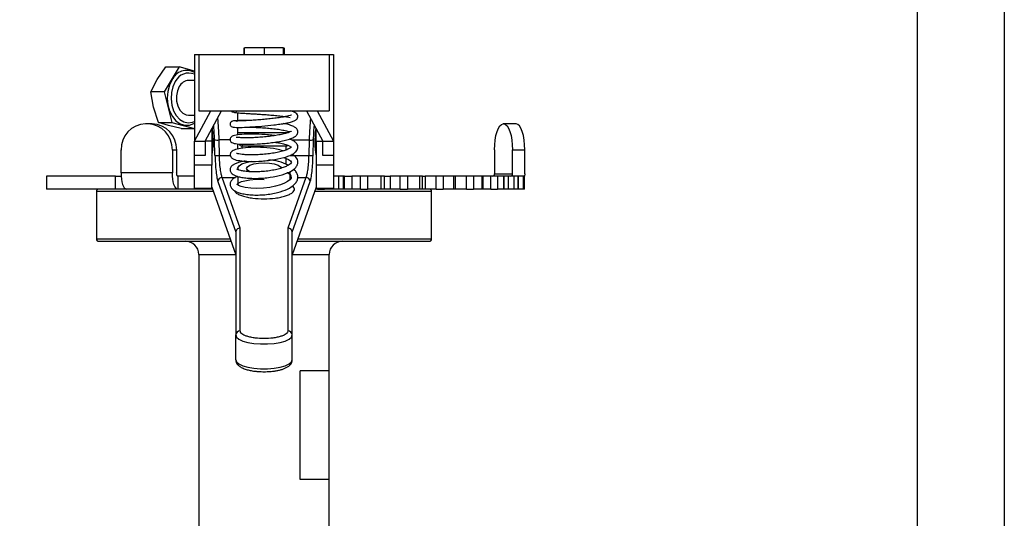
# Model space of a CAD drawing. Extents: x 0 to 16.5, y 0 to 11.7.
# Drawn here: x 2.4 to 3.3, y 6.1 to 6.6 of the extents above; entities that cross this region are included whole.
import ezdxf

# ---------------------------------------------------------------- set-up
doc = ezdxf.new("R2010")
doc.units = 0
doc.linetypes.add('SLD-SOLID', pattern=[0])
doc.layers.get('0').update_dxf_attribs({"linetype": 'CONTINUOUS'})
doc.layers.add('BRAND_TABLE', color=5, linetype='SLD-SOLID')
doc.styles.add('SLDTEXTSTYLE14', font='TXT', dxfattribs={"width": 0.75})
doc.dimstyles.new('SLDDIMSTYLE0', dxfattribs={"dimtxt": 0.137795, "dimasz": 0.13, "dimexe": 0, "dimexo": 0.0625, "dimgap": 0.034449, "dimtad": 1, "dimlfac": 10, "dimrnd": 1e-09, "dimzin": 12, "dimtxsty": 'SLDTEXTSTYLE14', "dimsah": 1, "dimcen": 0.09, "dimazin": 3, "dimtfac": 1, "dimtofl": 0, "dimtmove": 0, "dimatfit": 3, "dimtolj": 1, "dimtzin": 12})

# ---------------------------------------------------------------- blocks, each defined once
blk = doc.blocks.new('_D')
at = {"layer": 'BRAND_TABLE', "color": 1}
for p, q in [((3.1178, 9.34856), (1.90026, 9.34856)), ((1.93963, 9.34856), (1.93963, 4.96549)), ((2.9426, 4.96549), (1.90026, 4.96549))]:
    blk.add_line(p, q, dxfattribs=at)
for points in [[(1.93963, 9.34856), (1.91963, 9.21856), (1.95963, 9.21856)], [(1.93963, 4.96549), (1.95963, 5.09549), (1.91963, 5.09549)]]:
    blk.add_solid(points, dxfattribs=at)
at = {"layer": 'BRAND_TABLE', "color": 1, "insert": (1.762, 6.98367), "char_height": 0.137795, "attachment_point": 1, "rotation": 90, "style": 'SLDTEXTSTYLE14'}
blk.add_mtext('43.83', dxfattribs=at)

msp = doc.modelspace()

# ---------------------------------------------------------------- linework, layer by layer
at = {"color": 7, "linetype": 'SLD-SOLID'}
for p, q in [((3.19851, 7.44856), (3.19851, 5.46943)), ((3.27725, 7.44856), (3.27725, 5.46943)), ((2.58928, 6.55661), (2.58928, 6.5507)), ((2.58975, 6.5507), (2.58975, 6.55661)), ((2.60747, 6.55661), (2.58975, 6.55661)), ((2.60747, 6.55661), (2.60747, 6.5507)), ((2.62518, 6.55661), (2.60747, 6.55661)), ((2.62518, 6.5507), (2.62518, 6.55661)), ((2.62569, 6.55661), (2.62569, 6.5507)), ((2.54447, 6.5507), (2.54447, 6.47196)), ((2.54447, 6.5507), (2.54841, 6.5507)), ((2.54841, 6.5507), (2.54841, 6.49952)), ((2.54841, 6.5507), (2.66652, 6.5507)), ((2.66652, 6.5507), (2.66652, 6.49952)), ((2.66652, 6.5507), (2.67046, 6.5507)), ((2.67046, 6.5507), (2.67046, 6.47196)), ((2.51081, 6.52806), (2.51866, 6.53924)), ((2.53073, 6.53924), (2.51707, 6.51688)), ((2.51866, 6.53924), (2.53073, 6.53924)), ((2.54447, 6.53552), (2.53073, 6.53924)), ((2.505, 6.51688), (2.51081, 6.52806)), ((2.54447, 6.52708), (2.53926, 6.52708)), ((2.50742, 6.50293), (2.505, 6.51688)), ((2.51707, 6.51688), (2.505, 6.51688)), ((2.51707, 6.51688), (2.52393, 6.48897)), ((2.51187, 6.48897), (2.50742, 6.50293)), ((2.53926, 6.49558), (2.54447, 6.49558)), ((2.54447, 6.47196), (2.55924, 6.49952)), ((2.54841, 6.49952), (2.66652, 6.49952)), ((2.55432, 6.47196), (2.5691, 6.49952)), ((2.58384, 6.49066), (2.58384, 6.4981)), ((2.64583, 6.49952), (2.66062, 6.47196)), ((2.65569, 6.49952), (2.67046, 6.47196)), ((2.50224, 6.48771), (2.50038, 6.48771)), ((2.50614, 6.48771), (2.50224, 6.48771)), ((2.51187, 6.48897), (2.52393, 6.48897)), ((2.52111, 6.4862), (2.51187, 6.48897)), ((2.53239, 6.48342), (2.52111, 6.4862)), ((2.52393, 6.48897), (2.54445, 6.48342)), ((2.82446, 6.48771), (2.82381, 6.48771)), ((2.83561, 6.48771), (2.82446, 6.48771)), ((2.53239, 6.48342), (2.54445, 6.48342)), ((2.54445, 6.48342), (2.54447, 6.48345)), ((2.56022, 6.48297), (2.56022, 6.47196)), ((2.58384, 6.47816), (2.58384, 6.48462)), ((2.58384, 6.47984), (2.62949, 6.47984)), ((2.65471, 6.47196), (2.65471, 6.48297)), ((2.54447, 6.47196), (2.55432, 6.47196)), ((2.54447, 6.45901), (2.54447, 6.47196)), ((2.55432, 6.47196), (2.55432, 6.45901)), ((2.56022, 6.47196), (2.55432, 6.47196)), ((2.56022, 6.47196), (2.56022, 6.45039)), ((2.5631, 6.45933), (2.56269, 6.4733)), ((2.5666, 6.47318), (2.56701, 6.45922)), ((2.57691, 6.47318), (2.5666, 6.47318)), ((2.58384, 6.46493), (2.58384, 6.46961)), ((2.58778, 6.46944), (2.58778, 6.46786)), ((2.58778, 6.46786), (2.62715, 6.46786)), ((2.58778, 6.46571), (2.58778, 6.46786)), ((2.62715, 6.46786), (2.62715, 6.46404)), ((2.6325, 6.47318), (2.64833, 6.47318)), ((2.64833, 6.47318), (2.64792, 6.45922)), ((2.65184, 6.45933), (2.65225, 6.4733)), ((2.65471, 6.47196), (2.66062, 6.47196)), ((2.65471, 6.47196), (2.65471, 6.45039)), ((2.66062, 6.47196), (2.67046, 6.47196)), ((2.66062, 6.45901), (2.66062, 6.47196)), ((2.67046, 6.47196), (2.67046, 6.45901)), ((2.47808, 6.44336), (2.47808, 6.46409)), ((2.52453, 6.46409), (2.52453, 6.44336)), ((2.52453, 6.46409), (2.52843, 6.46409)), ((2.52843, 6.46409), (2.52843, 6.44336)), ((2.55432, 6.45901), (2.54447, 6.45901)), ((2.54447, 6.45039), (2.54447, 6.45901)), ((2.56701, 6.45922), (2.5769, 6.45922)), ((2.63109, 6.45922), (2.64792, 6.45922)), ((2.67046, 6.45901), (2.66062, 6.45901)), ((2.67046, 6.45901), (2.67046, 6.45039)), ((2.816, 6.46409), (2.816, 6.44243)), ((2.83227, 6.44243), (2.83227, 6.46409)), ((2.83227, 6.46409), (2.84342, 6.46409)), ((2.84342, 6.44243), (2.84342, 6.46409)), ((2.56022, 6.45039), (2.54447, 6.45039)), ((2.54447, 6.42967), (2.54447, 6.45039)), ((2.56022, 6.42967), (2.56022, 6.45039)), ((2.58778, 6.4536), (2.58778, 6.4543)), ((2.62715, 6.45655), (2.62715, 6.45155)), ((2.67046, 6.45039), (2.65471, 6.45039)), ((2.65471, 6.45039), (2.65471, 6.42967)), ((2.67046, 6.45039), (2.67046, 6.42967)), ((2.52453, 6.44336), (2.47808, 6.44336)), ((2.58384, 6.44736), (2.58384, 6.44628)), ((2.63109, 6.43744), (2.63109, 6.44466)), ((2.816, 6.44243), (2.83227, 6.44243)), ((2.84342, 6.44243), (2.84328, 6.44046)), ((2.41062, 6.44046), (2.41062, 6.42865)), ((2.47322, 6.44046), (2.41062, 6.44046)), ((2.47322, 6.42865), (2.47322, 6.44046)), ((2.47322, 6.44046), (2.47818, 6.44046)), ((2.52939, 6.44046), (2.52939, 6.42865)), ((2.54447, 6.44046), (2.52939, 6.44046)), ((2.56569, 6.43542), (2.58188, 6.38957)), ((2.58581, 6.39337), (2.5696, 6.43929)), ((2.5696, 6.43929), (2.58171, 6.43929)), ((2.58383, 6.43249), (2.5838, 6.43229)), ((2.58384, 6.44014), (2.58384, 6.43245)), ((2.64533, 6.43929), (2.62912, 6.39337)), ((2.63109, 6.43929), (2.63187, 6.43929)), ((2.63306, 6.38957), (2.64925, 6.43542)), ((2.63799, 6.43929), (2.64533, 6.43929)), ((2.67507, 6.44046), (2.67046, 6.44046)), ((2.67507, 6.42865), (2.67507, 6.44046)), ((2.67926, 6.44046), (2.67507, 6.44046)), ((2.67926, 6.42865), (2.67926, 6.44046)), ((2.68016, 6.44046), (2.67926, 6.44046)), ((2.68016, 6.42865), (2.68016, 6.44046)), ((2.68016, 6.44046), (2.68688, 6.44046)), ((2.68688, 6.44046), (2.68688, 6.42865)), ((2.69463, 6.44046), (2.68688, 6.44046)), ((2.69463, 6.42865), (2.69463, 6.44046)), ((2.70117, 6.44046), (2.69463, 6.44046)), ((2.70117, 6.44046), (2.70117, 6.42865)), ((2.71334, 6.44046), (2.70117, 6.44046)), ((2.71334, 6.42865), (2.71334, 6.44046)), ((2.7166, 6.44046), (2.71334, 6.44046)), ((2.7166, 6.42865), (2.7166, 6.44046)), ((2.7166, 6.44046), (2.72175, 6.44046)), ((2.72175, 6.44046), (2.72175, 6.42865)), ((2.73073, 6.44046), (2.72175, 6.44046)), ((2.73073, 6.42865), (2.73073, 6.44046)), ((2.7374, 6.44046), (2.73073, 6.44046)), ((2.7374, 6.44046), (2.7374, 6.42865)), ((2.7484, 6.44046), (2.7374, 6.44046)), ((2.7484, 6.42865), (2.7484, 6.44046)), ((2.75079, 6.44046), (2.7484, 6.44046)), ((2.75079, 6.42865), (2.75079, 6.44046)), ((2.75079, 6.44046), (2.75314, 6.44046)), ((2.75314, 6.44046), (2.75314, 6.42865)), ((2.7631, 6.44046), (2.75314, 6.44046)), ((2.7631, 6.42865), (2.7631, 6.44046)), ((2.76968, 6.44046), (2.7631, 6.44046)), ((2.76968, 6.44046), (2.76968, 6.42865)), ((2.77918, 6.44046), (2.76968, 6.44046)), ((2.77918, 6.42865), (2.77918, 6.44046)), ((2.78079, 6.44046), (2.77918, 6.44046)), ((2.78079, 6.42865), (2.78079, 6.44046)), ((2.79073, 6.44046), (2.78079, 6.44046)), ((2.79073, 6.42865), (2.79073, 6.44046)), ((2.79704, 6.44046), (2.79073, 6.44046)), ((2.79704, 6.44046), (2.79704, 6.42865)), ((2.80474, 6.44046), (2.79704, 6.44046)), ((2.80474, 6.42865), (2.80474, 6.44046)), ((2.80571, 6.44046), (2.80474, 6.44046)), ((2.80571, 6.42865), (2.80571, 6.44046)), ((2.8128, 6.44046), (2.80571, 6.44046)), ((2.8128, 6.42865), (2.8128, 6.44046)), ((2.81863, 6.44046), (2.8128, 6.44046)), ((2.81863, 6.44046), (2.81863, 6.42865)), ((2.82431, 6.44046), (2.81863, 6.44046)), ((2.82431, 6.42865), (2.82431, 6.44046)), ((2.82479, 6.44046), (2.82431, 6.44046)), ((2.82479, 6.42865), (2.82479, 6.44046)), ((2.82863, 6.44046), (2.82479, 6.44046)), ((2.82863, 6.42865), (2.82863, 6.44046)), ((2.83381, 6.44046), (2.82863, 6.44046)), ((2.83381, 6.42865), (2.83381, 6.44046)), ((2.83728, 6.44046), (2.83381, 6.44046)), ((2.83728, 6.42865), (2.83728, 6.44046)), ((2.83744, 6.44046), (2.83728, 6.44046)), ((2.83744, 6.42865), (2.83744, 6.44046)), ((2.83773, 6.44046), (2.83744, 6.44046)), ((2.83773, 6.42865), (2.83773, 6.44046)), ((2.84211, 6.44046), (2.83773, 6.44046)), ((2.84211, 6.42865), (2.84211, 6.44046)), ((2.84328, 6.44046), (2.84211, 6.44046)), ((2.84328, 6.42865), (2.84328, 6.44046)), ((2.84329, 6.44046), (2.84328, 6.44046)), ((2.84329, 6.42865), (2.84329, 6.44046)), ((2.47322, 6.42865), (2.41062, 6.42865)), ((2.45589, 6.42669), (2.45589, 6.38338)), ((2.45589, 6.42669), (2.56153, 6.42669)), ((2.48294, 6.42865), (2.47322, 6.42865)), ((2.52939, 6.42865), (2.48294, 6.42865)), ((2.56083, 6.42865), (2.52939, 6.42865)), ((2.54447, 6.42967), (2.56022, 6.42967)), ((2.56022, 6.43039), (2.58188, 6.36907)), ((2.65471, 6.43039), (2.63306, 6.36907)), ((2.6534, 6.42669), (2.75904, 6.42669)), ((2.65587, 6.42865), (2.6541, 6.42865)), ((2.65471, 6.42967), (2.67046, 6.42967)), ((2.65587, 6.42865), (2.65587, 6.42967)), ((2.65587, 6.42865), (2.66209, 6.42865)), ((2.66209, 6.42967), (2.66209, 6.42865)), ((2.67507, 6.42865), (2.66209, 6.42865)), ((2.67926, 6.42865), (2.67507, 6.42865)), ((2.68016, 6.42865), (2.67926, 6.42865)), ((2.68688, 6.42865), (2.68016, 6.42865)), ((2.69463, 6.42865), (2.68688, 6.42865)), ((2.69463, 6.42865), (2.70117, 6.42865)), ((2.71334, 6.42865), (2.70117, 6.42865)), ((2.7166, 6.42865), (2.71334, 6.42865)), ((2.72175, 6.42865), (2.7166, 6.42865)), ((2.73073, 6.42865), (2.72175, 6.42865)), ((2.73073, 6.42865), (2.7374, 6.42865)), ((2.7484, 6.42865), (2.7374, 6.42865)), ((2.75079, 6.42865), (2.7484, 6.42865)), ((2.75314, 6.42865), (2.75079, 6.42865)), ((2.7631, 6.42865), (2.75314, 6.42865)), ((2.75904, 6.38338), (2.75904, 6.42669)), ((2.7631, 6.42865), (2.76968, 6.42865)), ((2.77918, 6.42865), (2.76968, 6.42865)), ((2.78079, 6.42865), (2.77918, 6.42865)), ((2.79073, 6.42865), (2.78079, 6.42865)), ((2.79073, 6.42865), (2.79704, 6.42865)), ((2.80474, 6.42865), (2.79704, 6.42865)), ((2.80571, 6.42865), (2.80474, 6.42865)), ((2.8128, 6.42865), (2.80571, 6.42865)), ((2.8128, 6.42865), (2.81863, 6.42865)), ((2.82431, 6.42865), (2.81863, 6.42865)), ((2.82479, 6.42865), (2.82431, 6.42865)), ((2.82863, 6.42865), (2.82479, 6.42865)), ((2.83381, 6.42865), (2.82863, 6.42865)), ((2.83728, 6.42865), (2.83381, 6.42865)), ((2.83744, 6.42865), (2.83728, 6.42865)), ((2.83773, 6.42865), (2.83744, 6.42865)), ((2.84211, 6.42865), (2.83773, 6.42865)), ((2.84328, 6.42865), (2.84211, 6.42865)), ((2.84329, 6.42865), (2.84328, 6.42865)), ((2.58188, 6.38957), (2.58188, 6.2966)), ((2.58581, 6.30033), (2.58581, 6.39337)), ((2.62912, 6.39337), (2.62912, 6.30033)), ((2.63306, 6.2966), (2.63306, 6.38957)), ((2.57682, 6.38338), (2.45589, 6.38338)), ((2.45786, 6.38141), (2.57752, 6.38141)), ((2.63742, 6.38141), (2.75707, 6.38141)), ((2.75904, 6.38338), (2.63811, 6.38338)), ((2.54841, 6.3696), (2.54841, 6.16566)), ((2.54841, 6.3696), (2.58169, 6.3696)), ((2.63324, 6.3696), (2.66652, 6.3696)), ((2.66652, 6.26409), (2.66652, 6.3696)), ((2.58188, 6.27423), (2.58188, 6.2966)), ((2.63306, 6.27423), (2.63306, 6.2966)), ((2.64011, 6.16566), (2.64011, 6.26409)), ((2.66652, 6.26409), (2.64011, 6.26409)), ((2.66652, 6.16566), (2.66652, 6.26409)), ((2.54841, 6.16566), (2.54841, 6.11054)), ((2.66652, 6.16566), (2.64011, 6.16566)), ((2.66652, 6.11054), (2.66652, 6.16566))]:
    msp.add_line(p, q, dxfattribs=at)
at = {"color": 7, "linetype": 'SLD-SOLID', "flags": 128}
for points in [[(2.52424, 6.52764), (2.52187, 6.52265), (2.52042, 6.517), (2.51996, 6.51102), (2.52052, 6.50506), (2.52208, 6.49947), (2.52454, 6.49456), (2.52775, 6.49063), (2.53154, 6.4879), (2.53568, 6.48654), (2.53993, 6.48661), (2.54405, 6.48812), (2.54447, 6.48837)], [(2.52718, 6.52609), (2.52496, 6.52138), (2.52365, 6.51603), (2.52331, 6.51039), (2.52397, 6.50481), (2.5256, 6.49964), (2.52809, 6.49521), (2.53127, 6.49178), (2.53496, 6.48959), (2.53892, 6.48876), (2.5429, 6.48935), (2.54447, 6.48999)], [(2.53083, 6.52163), (2.52906, 6.51766), (2.5282, 6.51312), (2.52832, 6.50843), (2.52941, 6.504), (2.53137, 6.50022), (2.53404, 6.49742), (2.53717, 6.49586), (2.53926, 6.49558)], [(2.816, 6.46409), (2.81615, 6.4687), (2.8166, 6.47313), (2.81732, 6.47721), (2.81829, 6.48079), (2.81947, 6.48373), (2.82082, 6.48591), (2.82229, 6.48726), (2.82381, 6.48771)], [(2.82446, 6.48771), (2.82598, 6.48726), (2.82745, 6.48591), (2.8288, 6.48373), (2.82998, 6.48079), (2.83095, 6.47721), (2.83167, 6.47313), (2.83212, 6.4687), (2.83227, 6.46409)], [(2.84342, 6.46409), (2.84327, 6.4687), (2.84282, 6.47313), (2.8421, 6.47721), (2.84113, 6.48079), (2.83995, 6.48373), (2.8386, 6.48591), (2.83713, 6.48726), (2.83561, 6.48771)], [(2.58423, 6.44599), (2.58389, 6.44784), (2.585, 6.4497), (2.58752, 6.45143), (2.5913, 6.45289), (2.59609, 6.45401), (2.59616, 6.45402)], [(2.59484, 6.44433), (2.59473, 6.44439), (2.59249, 6.4458), (2.59172, 6.44736), (2.59249, 6.44892), (2.59473, 6.45033), (2.59821, 6.45145), (2.6026, 6.45217), (2.60747, 6.45242)], [(2.60747, 6.45242), (2.61233, 6.45217), (2.61672, 6.45145), (2.62021, 6.45033), (2.62244, 6.44892), (2.62321, 6.44736)], [(2.47808, 6.44336), (2.47818, 6.44049), (2.47845, 6.43774), (2.4789, 6.43519), (2.47951, 6.43296), (2.48024, 6.43113), (2.48108, 6.42977), (2.482, 6.42894), (2.48294, 6.42865)], [(2.52939, 6.42865), (2.52844, 6.42894), (2.52753, 6.42977), (2.52669, 6.43113), (2.52595, 6.43296), (2.52535, 6.43519), (2.5249, 6.43774), (2.52462, 6.44049), (2.52453, 6.44336)], [(2.52939, 6.44046), (2.5292, 6.44052), (2.52902, 6.44069), (2.52886, 6.44095), (2.52871, 6.44131), (2.52859, 6.44175), (2.52851, 6.44226), (2.52845, 6.4428), (2.52843, 6.44336)], [(2.62854, 6.44361), (2.62863, 6.44357), (2.63068, 6.4421), (2.63182, 6.44079), (2.6319, 6.43847), (2.63079, 6.43707), (2.62885, 6.43552), (2.62611, 6.434), (2.62246, 6.43253), (2.61792, 6.4312), (2.61262, 6.43012), (2.60686, 6.42943), (2.60102, 6.42918), (2.59544, 6.42939), (2.59046, 6.43003), (2.58677, 6.43093), (2.58445, 6.43185), (2.58276, 6.43301), (2.58274, 6.43298), (2.58303, 6.43326), (2.58399, 6.43399), (2.58712, 6.43542), (2.59017, 6.43629), (2.59454, 6.43706), (2.60034, 6.43753), (2.60747, 6.43742), (2.60747, 6.43742)], [(2.58188, 6.2966), (2.58262, 6.29463), (2.58481, 6.29278), (2.58831, 6.29115), (2.59293, 6.28983), (2.59839, 6.28891), (2.60438, 6.28844), (2.61055, 6.28844), (2.61654, 6.28891), (2.622, 6.28983), (2.62662, 6.29115), (2.63013, 6.29278), (2.63231, 6.29463), (2.63306, 6.2966)], [(2.58188, 6.27423), (2.58262, 6.27226), (2.58481, 6.27041), (2.58831, 6.26878), (2.59293, 6.26746), (2.59839, 6.26654), (2.60438, 6.26607), (2.61055, 6.26607), (2.61654, 6.26654), (2.622, 6.26746), (2.62662, 6.26878), (2.63013, 6.27041), (2.63231, 6.27226), (2.63306, 6.27423)]]:
    msp.add_lwpolyline(points, dxfattribs=at)
at = {"color": 7, "linetype": 'SLD-SOLID'}
for centre, radius, start, end in [((2.53748, 6.52149), 0.01459, 61.36239, 155.07415), ((2.53928, 6.5203), 0.01342, 67.23391, 154.43076), ((2.53984, 6.51695), 0.01014, 93.25146, 152.56449), ((2.50106, 6.46473), 0.02299, 91.70396, 181.60818), ((2.50155, 6.46473), 0.02299, 358.39182, 88.29604), ((2.50546, 6.46473), 0.02299, 358.39182, 88.29604), ((2.5652, 6.49228), 0.01915, 262.46319, 274.19018), ((2.58775, 6.47186), 0.00401, 217.49723, 270.41485), ((2.62716, 6.47196), 0.00411, 269.92027, 296.67138), ((2.64973, 6.49228), 0.01915, 265.80982, 277.53681), ((2.56561, 6.47832), 0.01915, 262.46319, 274.19018), ((2.64932, 6.47832), 0.01915, 265.80982, 277.53681), ((2.61187, 6.41949), 0.03536, 60.39603, 90.6946), ((2.81409, 6.44238), 0.00192, 271.70396, 1.60818), ((2.83035, 6.44238), 0.00192, 271.70396, 1.60818), ((2.56967, 6.4353), 0.00399, 91.11641, 178.2792), ((2.64526, 6.4353), 0.00399, 1.7208, 88.88359), ((2.45786, 6.42669), 0.00197, 90, 180), ((2.75707, 6.42669), 0.00197, 0, 90), ((2.45786, 6.38338), 0.00197, 180, 270), ((2.5366, 6.3696), 0.01181, 0, 90), ((2.67833, 6.3696), 0.01181, 90, 180), ((2.75707, 6.38338), 0.00197, 270, 0), ((2.58571, 6.29649), 0.00384, 88.48263, 178.39765), ((2.62922, 6.29649), 0.00384, 1.60235, 91.51737)]:
    msp.add_arc(centre, radius, start, end, dxfattribs=at)
for centre, major_axis, ratio, start_param, end_param in [((2.55962, 6.47524), (-0.00058, 0.01575), 0.107292, 3.156948, 5.290065), ((2.65532, 6.47524), (0.00058, 0.01575), 0.107292, 0.99312, 3.126238), ((2.58581, 6.38964), (0.00389, 0.00067), 0.944042, 1.410404, 2.981201), ((2.62912, 6.38964), (0.00389, -0.00067), 0.944042, 0.160392, 1.731188)]:
    msp.add_ellipse(centre, major_axis=major_axis, ratio=ratio, start_param=start_param, end_param=end_param, dxfattribs=at)
for points, knots in [([(2.59218, 6.49067), (2.58948, 6.4907), (2.58359, 6.49074), (2.57979, 6.49048), (2.57811, 6.48985), (2.57751, 6.48938), (2.57713, 6.48882), (2.57693, 6.48833), (2.57681, 6.48776), (2.57682, 6.48713), (2.57695, 6.48656), (2.57725, 6.48588), (2.57814, 6.48497), (2.57999, 6.48458), (2.58514, 6.48441), (2.59425, 6.48486), (2.60531, 6.48562), (2.61483, 6.48658), (2.6219, 6.48751), (2.62705, 6.48834), (2.63148, 6.48932), (2.63464, 6.49033), (2.63671, 6.49148), (2.63801, 6.49306), (2.63824, 6.49522), (2.63717, 6.49711), (2.63532, 6.49824), (2.63338, 6.49898), (2.63155, 6.49934), (2.63109, 6.49943)], [0, 0, 0, 0, 0.072715, 0.158372, 0.177513, 0.192169, 0.198001, 0.203031, 0.207555, 0.21197, 0.216537, 0.221654, 0.234483, 0.272796, 0.357991, 0.441048, 0.522216, 0.601868, 0.643971, 0.688449, 0.735498, 0.782926, 0.821766, 0.851309, 0.876324, 0.903521, 0.939394, 0.98455, 1, 1, 1, 1]), ([(2.57769, 6.49952), (2.57784, 6.49936), (2.57832, 6.49882), (2.57988, 6.49827), (2.58253, 6.49785), (2.58691, 6.49752), (2.59203, 6.49719), (2.59616, 6.49694), (2.5997, 6.49673), (2.60349, 6.49649), (2.60824, 6.49618), (2.6137, 6.49577), (2.61936, 6.49525), (2.62455, 6.49467), (2.62873, 6.49405), (2.63034, 6.49367), (2.63109, 6.49349)], [0, 0, 0, 0, 0.01659, 0.055518, 0.156319, 0.271666, 0.360491, 0.42158, 0.464239, 0.517542, 0.583603, 0.662085, 0.746453, 0.833419, 0.922614, 1, 1, 1, 1]), ([(2.63232, 6.4956), (2.63224, 6.49561), (2.63201, 6.49564), (2.62977, 6.49488), (2.62608, 6.49414), (2.62126, 6.49335), (2.61594, 6.49265), (2.61033, 6.49203), (2.60462, 6.4915), (2.59895, 6.49107), (2.59356, 6.49073), (2.5887, 6.49049), (2.58496, 6.49036), (2.58251, 6.49027), (2.58207, 6.49004), (2.58186, 6.48994)], [0, 0, 0, 0, 0.049044, 0.131931, 0.217496, 0.299917, 0.378861, 0.454451, 0.530618, 0.608144, 0.687032, 0.76699, 0.847209, 0.927178, 1, 1, 1, 1]), ([(2.58199, 6.49931), (2.58203, 6.49929), (2.58214, 6.49919), (2.58331, 6.49938), (2.58414, 6.49952)], [0, 0, 0, 0, 0.289098, 1, 1, 1, 1]), ([(2.56269, 6.4733), (2.56259, 6.47587), (2.56243, 6.48036), (2.56209, 6.48444), (2.56194, 6.48618)], [0, 0, 0, 0, 0.572947, 1, 1, 1, 1]), ([(2.56545, 6.49271), (2.5657, 6.48994), (2.56623, 6.48399), (2.56647, 6.47695), (2.5666, 6.47318)], [0, 0, 0, 0, 0.4659216, 1, 1, 1, 1]), ([(2.61726, 6.47711), (2.61724, 6.47711), (2.61543, 6.47742), (2.61148, 6.47781), (2.6037, 6.47841), (2.59413, 6.47856), (2.58507, 6.47809), (2.58019, 6.47721), (2.57814, 6.47625), (2.57716, 6.47511), (2.57674, 6.47392), (2.57691, 6.47248), (2.57776, 6.47116), (2.57981, 6.47002), (2.58424, 6.46936), (2.59296, 6.46913), (2.60228, 6.46952), (2.61007, 6.4702), (2.61593, 6.47091), (2.62168, 6.47181), (2.62716, 6.47297), (2.6318, 6.47437), (2.63502, 6.47587), (2.63686, 6.47731), (2.63816, 6.47926), (2.63818, 6.48171), (2.63689, 6.48366), (2.63507, 6.48504), (2.63179, 6.48644), (2.62819, 6.48746), (2.62554, 6.48791), (2.62487, 6.48802)], [0, 0, 0, 0, 0.000379, 0.034255, 0.067856, 0.134627, 0.200451, 0.262828, 0.291348, 0.303645, 0.314849, 0.325703, 0.337503, 0.364938, 0.427156, 0.492538, 0.559117, 0.592587, 0.626244, 0.661486, 0.698792, 0.738366, 0.776665, 0.806029, 0.826129, 0.858525, 0.878228, 0.90767, 0.946444, 0.986388, 1, 1, 1, 1]), ([(2.64949, 6.49271), (2.64924, 6.48994), (2.6487, 6.48399), (2.64846, 6.47695), (2.64833, 6.47318)], [0, 0, 0, 0, 0.465922, 1, 1, 1, 1]), ([(2.65225, 6.4733), (2.65234, 6.47587), (2.6525, 6.48036), (2.65284, 6.48444), (2.65299, 6.48618)], [0, 0, 0, 0, 0.572947, 1, 1, 1, 1]), ([(2.63227, 6.48108), (2.63215, 6.48101), (2.63187, 6.48084), (2.62974, 6.47983), (2.62601, 6.47874), (2.62097, 6.47766), (2.61535, 6.47676), (2.60945, 6.47605), (2.60353, 6.47553), (2.59779, 6.47522), (2.59252, 6.47509), (2.58801, 6.47514), (2.58475, 6.4753), (2.5827, 6.47552), (2.58235, 6.47547), (2.5822, 6.47544)], [0, 0, 0, 0, 0.057196, 0.138694, 0.228603, 0.315074, 0.397655, 0.476949, 0.556146, 0.635405, 0.71465, 0.792877, 0.868334, 0.940728, 1, 1, 1, 1]), ([(2.59211, 6.48481), (2.59212, 6.48481), (2.59362, 6.4848), (2.59738, 6.48469), (2.60305, 6.48446), (2.60903, 6.48408), (2.61497, 6.48355), (2.6207, 6.48284), (2.62578, 6.48197), (2.62938, 6.48109), (2.63052, 6.48062), (2.63094, 6.48045)], [0, 0, 0, 0, 0.000338, 0.126411, 0.252345, 0.378059, 0.503746, 0.634717, 0.772483, 0.916253, 1, 1, 1, 1]), ([(2.62493, 6.4633), (2.62291, 6.46389), (2.6177, 6.46542), (2.60704, 6.4665), (2.59544, 6.46663), (2.58614, 6.46576), (2.58106, 6.46443), (2.57845, 6.46308), (2.57695, 6.46142), (2.57673, 6.45938), (2.57736, 6.45758), (2.57954, 6.45573), (2.58356, 6.45459), (2.59165, 6.45368), (2.60075, 6.45375), (2.60859, 6.45432), (2.61647, 6.45527), (2.62405, 6.45676), (2.63022, 6.45879), (2.63377, 6.4605), (2.63616, 6.46228), (2.638, 6.46464), (2.63835, 6.46749), (2.63703, 6.47005), (2.63519, 6.47176), (2.633, 6.47312), (2.63099, 6.47381), (2.63036, 6.47403)], [0, 0, 0, 0, 0.042271, 0.108923, 0.175424, 0.240609, 0.297586, 0.323629, 0.352739, 0.36883, 0.38448, 0.412801, 0.467247, 0.529919, 0.59627, 0.629579, 0.662936, 0.731351, 0.767209, 0.803162, 0.834023, 0.859009, 0.9008, 0.922479, 0.950239, 0.984448, 1, 1, 1, 1]), ([(2.61719, 6.47115), (2.61865, 6.47092), (2.62199, 6.4704), (2.62632, 6.46936), (2.62975, 6.46814), (2.63165, 6.46708), (2.63221, 6.46648), (2.63221, 6.46662), (2.63221, 6.46674), (2.63204, 6.46657), (2.6309, 6.46563), (2.62832, 6.46435), (2.62435, 6.46302), (2.61938, 6.46184), (2.61384, 6.46087), (2.60801, 6.46016), (2.60215, 6.45974), (2.59656, 6.4596), (2.59155, 6.45971), (2.58748, 6.46005), (2.58468, 6.46047), (2.5829, 6.46095), (2.58262, 6.461), (2.5825, 6.46102)], [0, 0, 0, 0, 0.0441569, 0.100508, 0.157788, 0.2084625, 0.2477246, 0.2789027, 0.3101385, 0.3446539, 0.3887364, 0.4426389, 0.4984927, 0.5536014, 0.6077559, 0.6613005, 0.714909, 0.7685303, 0.8220534, 0.8732977, 0.9205629, 0.9638082, 1, 1, 1, 1]), ([(2.5631, 6.45933), (2.5632, 6.45681), (2.5634, 6.45163), (2.56403, 6.44444), (2.56482, 6.43855), (2.5654, 6.43645), (2.56569, 6.43542)], [0, 0, 0, 0, 0.242517, 0.499111, 0.756228, 1, 1, 1, 1]), ([(2.5696, 6.43929), (2.56931, 6.44015), (2.56873, 6.4419), (2.56794, 6.44682), (2.56731, 6.45282), (2.56711, 6.45714), (2.56701, 6.45922)], [0, 0, 0, 0, 0.244028, 0.501279, 0.760043, 1, 1, 1, 1]), ([(2.59033, 6.45402), (2.58976, 6.45395), (2.58754, 6.45368), (2.58452, 6.4529), (2.58141, 6.45177), (2.57915, 6.45049), (2.57728, 6.44869), (2.57649, 6.44589), (2.57803, 6.44258), (2.58109, 6.4409), (2.58532, 6.43962), (2.58969, 6.43887), (2.59501, 6.43844), (2.6009, 6.43836), (2.60698, 6.43866), (2.61491, 6.43955), (2.62424, 6.44149), (2.63252, 6.44483), (2.63669, 6.44831), (2.63815, 6.45171), (2.63813, 6.45501), (2.63646, 6.45817), (2.63356, 6.45961), (2.63262, 6.46007)], [0, 0, 0, 0, 0.014556, 0.057696, 0.096249, 0.130535, 0.166582, 0.207051, 0.246637, 0.316498, 0.355896, 0.399871, 0.446273, 0.491844, 0.536592, 0.580615, 0.666787, 0.751696, 0.828723, 0.863314, 0.897159, 0.966716, 1, 1, 1, 1]), ([(2.64792, 6.45922), (2.64782, 6.45714), (2.64762, 6.45282), (2.647, 6.44682), (2.6462, 6.4419), (2.64562, 6.44015), (2.64533, 6.43929)], [0, 0, 0, 0, 0.239954, 0.4987211, 0.7559717, 1, 1, 1, 1]), ([(2.64925, 6.43542), (2.64953, 6.43645), (2.65012, 6.43855), (2.65091, 6.44444), (2.65153, 6.45163), (2.65174, 6.45681), (2.65184, 6.45933)], [0, 0, 0, 0, 0.243772, 0.500889, 0.757483, 1, 1, 1, 1]), ([(2.62521, 6.45725), (2.62564, 6.45712), (2.62747, 6.45658), (2.62965, 6.45548), (2.63195, 6.45383), (2.63239, 6.453), (2.63192, 6.45209), (2.62972, 6.45036), (2.62677, 6.44885), (2.62274, 6.44742), (2.61785, 6.44617), (2.61235, 6.44518), (2.60648, 6.44452), (2.60055, 6.44424), (2.5949, 6.44433), (2.58999, 6.44476), (2.58632, 6.44545), (2.58404, 6.44612), (2.58283, 6.44677), (2.58279, 6.44671), (2.58278, 6.44668)], [0, 0, 0, 0, 0.017597, 0.073934, 0.125176, 0.212178, 0.301021, 0.351398, 0.405793, 0.461726, 0.51879, 0.576829, 0.63592, 0.696093, 0.757274, 0.818929, 0.875657, 0.925634, 0.969829, 1, 1, 1, 1]), ([(2.58361, 6.44021), (2.58253, 6.43975), (2.58048, 6.43887), (2.57848, 6.43714), (2.57693, 6.4349), (2.57664, 6.43204), (2.57783, 6.42955), (2.5805, 6.42706), (2.58465, 6.42523), (2.59054, 6.42396), (2.59608, 6.42337), (2.60208, 6.42323), (2.61013, 6.42366), (2.61968, 6.42528), (2.62895, 6.42846), (2.63433, 6.43196), (2.63717, 6.43548), (2.63827, 6.43857), (2.63799, 6.44164), (2.63674, 6.44456), (2.6348, 6.44594), (2.63388, 6.44659)], [0, 0, 0, 0, 0.042715, 0.080283, 0.118578, 0.162228, 0.203961, 0.241414, 0.324392, 0.373469, 0.42402, 0.473601, 0.522292, 0.616071, 0.701791, 0.783678, 0.827733, 0.873086, 0.917607, 0.960961, 1, 1, 1, 1]), ([(2.58067, 6.42744), (2.58092, 6.42676), (2.5814, 6.42549), (2.5843, 6.42383), (2.58783, 6.42241), (2.59225, 6.42127), (2.59867, 6.42016), (2.604, 6.41998), (2.60747, 6.41986)], [0, 0, 0, 0, 0.160456, 0.302749, 0.448063, 0.593376, 0.73567, 1, 1, 1, 1]), ([(2.60747, 6.41986), (2.61093, 6.41998), (2.61627, 6.42016), (2.62268, 6.42127), (2.62709, 6.42241), (2.63068, 6.42383), (2.63397, 6.42589), (2.63584, 6.42866), (2.63408, 6.43074), (2.63323, 6.43174)], [0, 0, 0, 0, 0.195956, 0.301443, 0.409168, 0.516893, 0.62238, 0.818336, 1, 1, 1, 1]), ([(2.60747, 6.29337), (2.60474, 6.29346), (2.60055, 6.29361), (2.59551, 6.29448), (2.59204, 6.29537), (2.58925, 6.29649), (2.58655, 6.29811), (2.5861, 6.29945), (2.58581, 6.30033)], [0, 0, 0, 0, 0.239457, 0.368361, 0.5, 0.631639, 0.760543, 1, 1, 1, 1]), ([(2.62912, 6.30033), (2.62883, 6.29945), (2.62839, 6.29811), (2.62569, 6.29649), (2.62289, 6.29537), (2.61942, 6.29448), (2.61438, 6.29361), (2.61019, 6.29346), (2.60747, 6.29337)], [0, 0, 0, 0, 0.239457, 0.368361, 0.5, 0.631639, 0.760543, 1, 1, 1, 1]), ([(2.58192, 6.27421), (2.58201, 6.27336), (2.58221, 6.27157), (2.58384, 6.26939), (2.58615, 6.26755), (2.58925, 6.26607), (2.5929, 6.26494), (2.59636, 6.26422), (2.59955, 6.26377), (2.60315, 6.26342), (2.60584, 6.26337), (2.60747, 6.26334)], [0, 0, 0, 0, 0.098167, 0.207642, 0.32354, 0.468243, 0.597879, 0.704499, 0.7867, 0.871366, 1, 1, 1, 1]), ([(2.60747, 6.26334), (2.60933, 6.26338), (2.61194, 6.26343), (2.61559, 6.26379), (2.61849, 6.26421), (2.62162, 6.26486), (2.62451, 6.26569), (2.6271, 6.26672), (2.62935, 6.26797), (2.63124, 6.26953), (2.63254, 6.27152), (2.6332, 6.27328), (2.63303, 6.27415), (2.63301, 6.27422)], [0, 0, 0, 0, 0.147657, 0.205828, 0.300664, 0.395535, 0.494236, 0.594149, 0.695239, 0.797971, 0.896204, 0.991721, 1, 1, 1, 1])]:
    msp.add_open_spline(points, degree=3, knots=knots, dxfattribs=at)

# ---------------------------------------------------------------- dimensions: what is measured, and where the dimension line sits
at = {"layer": 'BRAND_TABLE', "color": 1}
dim = msp.add_linear_dim(base=(1.93963, 4.96549), p1=(3.15717, 9.34856), p2=(2.98197, 4.96549), angle=90, dimstyle='SLDDIMSTYLE0', dxfattribs=at)
dim.commit()
dim.dimension.update_dxf_attribs({"geometry": '_D', "text_midpoint": (1.93963, 7.21276), "dimtype": 160})

doc.saveas('drawing.dxf')
